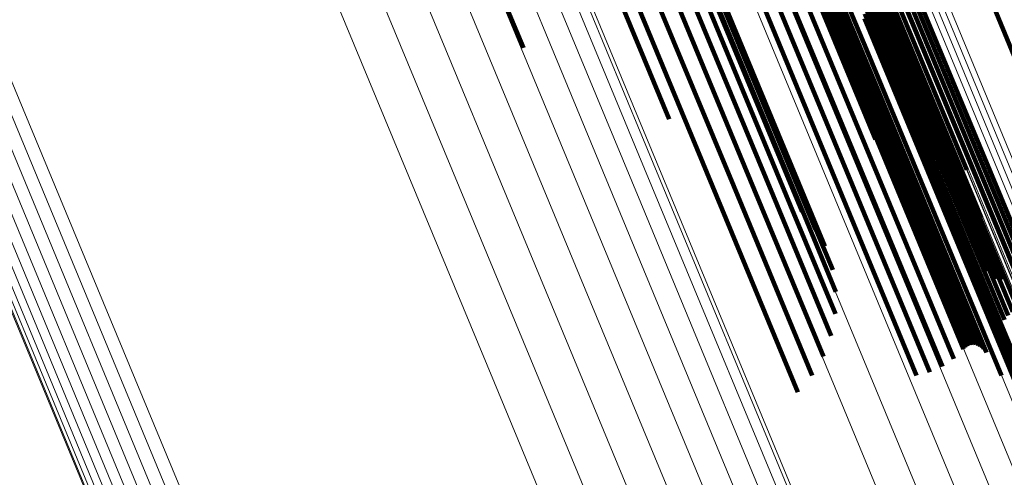
# Model space of a CAD drawing. Units: metres. Extents: x 0.181 to 0.396, y 0.639 to 1.055.
# Drawn here: x 0.359 to 0.375, y 0.715 to 0.723 of the extents above; entities that cross this region are included whole.
import ezdxf

# ---------------------------------------------------------------- set-up
doc = ezdxf.new("R2010")
doc.units = ezdxf.units.M
doc.linetypes.add('AUSGEZOGEN', pattern=[0])
doc.linetypes.add('VERDECKT2_S2', pattern=[0.036, 0.02, -0.016])
doc.layers.add('Standard', color=7, linetype='AUSGEZOGEN', lineweight=13)

msp = doc.modelspace()

# ---------------------------------------------------------------- linework, layer by layer
at = {"layer": 'Standard', "color": 253, "linetype": 'VERDECKT2_S2', "lineweight": 140, "transparency": 33554687}
for p, q in [((0.366705, 0.728052), (0.369188, 0.722057)), ((0.366705, 0.728052), (0.369188, 0.722057)), ((0.370442, 0.727579), (0.372695, 0.722142)), ((0.370442, 0.727579), (0.372695, 0.722142)), ((0.37278, 0.727425), (0.375048, 0.721949)), ((0.37278, 0.727425), (0.375048, 0.721949)), ((0.37057, 0.727071), (0.37283, 0.721614)), ((0.37057, 0.727071), (0.37283, 0.721614)), ((0.370576, 0.727044), (0.372836, 0.721586)), ((0.370576, 0.727044), (0.372836, 0.721586)), ((0.370497, 0.726879), (0.37276, 0.721417)), ((0.370497, 0.726879), (0.37276, 0.721417)), ((0.370523, 0.726903), (0.372785, 0.721441)), ((0.370523, 0.726903), (0.372785, 0.721441)), ((0.370544, 0.726929), (0.372806, 0.721468)), ((0.370544, 0.726929), (0.372806, 0.721468)), ((0.37056, 0.726957), (0.372822, 0.721496)), ((0.37056, 0.726957), (0.372822, 0.721496)), ((0.370571, 0.726986), (0.372832, 0.721526)), ((0.370571, 0.726986), (0.372832, 0.721526)), ((0.370576, 0.727015), (0.372837, 0.721556)), ((0.370576, 0.727015), (0.372837, 0.721556)), ((0.369918, 0.726749), (0.372179, 0.721291)), ((0.369918, 0.726749), (0.372179, 0.721291)), ((0.370125, 0.726799), (0.372387, 0.721339)), ((0.370125, 0.726799), (0.372387, 0.721339)), ((0.370333, 0.726819), (0.372596, 0.721357)), ((0.370333, 0.726819), (0.372596, 0.721357)), ((0.370368, 0.726822), (0.372631, 0.721359)), ((0.370368, 0.726822), (0.372631, 0.721359)), ((0.370403, 0.72683), (0.372666, 0.721367)), ((0.370403, 0.72683), (0.372666, 0.721367)), ((0.370437, 0.726842), (0.372699, 0.72138)), ((0.370437, 0.726842), (0.372699, 0.72138)), ((0.370468, 0.726859), (0.372731, 0.721396)), ((0.370468, 0.726859), (0.372731, 0.721396)), ((0.369531, 0.726568), (0.371792, 0.721109)), ((0.369531, 0.726568), (0.371792, 0.721109)), ((0.369718, 0.726672), (0.371979, 0.721213)), ((0.369718, 0.726672), (0.371979, 0.721213)), ((0.371421, 0.726576), (0.373693, 0.72109)), ((0.371421, 0.726576), (0.373693, 0.72109)), ((0.371442, 0.726603), (0.373714, 0.721118)), ((0.371442, 0.726603), (0.373714, 0.721118)), ((0.371468, 0.726628), (0.37374, 0.721143)), ((0.371468, 0.726628), (0.37374, 0.721143)), ((0.371499, 0.726649), (0.37377, 0.721164)), ((0.371499, 0.726649), (0.37377, 0.721164)), ((0.371394, 0.726516), (0.373667, 0.721029)), ((0.371394, 0.726516), (0.373667, 0.721029)), ((0.3714, 0.726429), (0.373674, 0.720938)), ((0.3714, 0.726429), (0.373674, 0.720938)), ((0.371404, 0.726547), (0.373677, 0.72106)), ((0.371404, 0.726547), (0.373677, 0.72106)), ((0.371414, 0.726403), (0.373688, 0.720911)), ((0.371414, 0.726403), (0.373688, 0.720911)), ((0.371433, 0.726381), (0.373708, 0.720888)), ((0.371433, 0.726381), (0.373708, 0.720888)), ((0.36569, 0.726102), (0.367293, 0.72223)), ((0.36569, 0.726102), (0.367293, 0.72223)), ((0.371839, 0.725921), (0.374123, 0.720406)), ((0.371839, 0.725921), (0.374123, 0.720406)), ((0.36799, 0.725535), (0.370257, 0.720063)), ((0.36799, 0.725535), (0.370257, 0.720063)), ((0.368321, 0.72554), (0.37059, 0.720062)), ((0.368321, 0.72554), (0.37059, 0.720062)), ((0.368639, 0.725496), (0.370911, 0.720013)), ((0.368639, 0.725496), (0.370911, 0.720013)), ((0.368934, 0.725406), (0.371208, 0.719916)), ((0.368934, 0.725406), (0.371208, 0.719916)), ((0.372137, 0.725398), (0.374241, 0.720319)), ((0.372137, 0.725398), (0.374241, 0.720319)), ((0.369197, 0.725273), (0.371474, 0.719773)), ((0.369197, 0.725273), (0.371474, 0.719773)), ((0.36942, 0.725099), (0.371702, 0.71959)), ((0.36942, 0.725099), (0.371702, 0.71959)), ((0.369598, 0.72489), (0.371884, 0.719372)), ((0.369598, 0.72489), (0.371884, 0.719372)), ((0.369725, 0.724652), (0.372015, 0.719124)), ((0.369725, 0.724652), (0.372015, 0.719124)), ((0.369797, 0.724392), (0.371872, 0.719384)), ((0.369797, 0.724392), (0.371872, 0.719384)), ((0.371377, 0.724255), (0.372811, 0.720793)), ((0.371377, 0.724255), (0.372811, 0.720793)), ((0.369813, 0.724117), (0.37166, 0.719659)), ((0.369813, 0.724117), (0.37166, 0.719659)), ((0.37314, 0.723215), (0.375219, 0.718196)), ((0.37314, 0.723215), (0.375219, 0.718196)), ((0.37323, 0.723225), (0.375309, 0.718205)), ((0.37323, 0.723225), (0.375309, 0.718205)), ((0.373319, 0.723221), (0.375399, 0.7182)), ((0.373319, 0.723221), (0.375399, 0.7182)), ((0.373403, 0.723205), (0.375484, 0.718182)), ((0.373403, 0.723205), (0.375484, 0.718182)), ((0.372813, 0.723056), (0.374892, 0.718036)), ((0.372813, 0.723056), (0.374892, 0.718036)), ((0.372884, 0.723112), (0.374963, 0.718092)), ((0.372884, 0.723112), (0.374963, 0.718092)), ((0.372964, 0.723158), (0.375043, 0.718139)), ((0.372964, 0.723158), (0.375043, 0.718139)), ((0.372702, 0.72292), (0.374783, 0.717897)), ((0.372702, 0.72292), (0.374783, 0.717897)), ((0.372751, 0.722991), (0.374831, 0.71797)), ((0.372751, 0.722991), (0.374831, 0.71797)), ((0.372645, 0.722767), (0.374728, 0.71774)), ((0.372645, 0.722767), (0.374728, 0.71774)), ((0.372666, 0.722845), (0.374748, 0.71782)), ((0.372666, 0.722845), (0.374748, 0.71782)), ((0.37264, 0.72269), (0.374723, 0.717661)), ((0.37264, 0.72269), (0.374723, 0.717661)), ((0.372695, 0.722142), (0.374785, 0.717095)), ((0.372695, 0.722142), (0.374785, 0.717095)), ((0.369188, 0.722057), (0.369578, 0.721116)), ((0.369188, 0.722057), (0.369578, 0.721116)), ((0.372822, 0.721496), (0.374453, 0.717557)), ((0.372822, 0.721496), (0.374453, 0.717557)), ((0.37283, 0.721614), (0.374552, 0.717456)), ((0.37283, 0.721614), (0.374552, 0.717456)), ((0.372832, 0.721526), (0.374484, 0.717539)), ((0.372832, 0.721526), (0.374484, 0.717539)), ((0.372836, 0.721586), (0.374534, 0.717487)), ((0.372836, 0.721586), (0.374534, 0.717487)), ((0.372837, 0.721556), (0.374511, 0.717515)), ((0.372837, 0.721556), (0.374511, 0.717515)), ((0.372387, 0.721339), (0.374037, 0.717356)), ((0.372387, 0.721339), (0.374037, 0.717356)), ((0.372596, 0.721357), (0.374191, 0.717506)), ((0.372596, 0.721357), (0.374191, 0.717506)), ((0.372631, 0.721359), (0.374217, 0.717531)), ((0.372631, 0.721359), (0.374217, 0.717531)), ((0.372666, 0.721367), (0.374246, 0.717551)), ((0.372666, 0.721367), (0.374246, 0.717551)), ((0.372699, 0.72138), (0.374279, 0.717567)), ((0.372699, 0.72138), (0.374279, 0.717567)), ((0.372731, 0.721396), (0.374313, 0.717576)), ((0.372731, 0.721396), (0.374313, 0.717576)), ((0.37276, 0.721417), (0.374349, 0.71758)), ((0.37276, 0.721417), (0.374349, 0.71758)), ((0.372785, 0.721441), (0.374385, 0.717579)), ((0.372785, 0.721441), (0.374385, 0.717579)), ((0.372806, 0.721468), (0.37442, 0.717571)), ((0.372806, 0.721468), (0.37442, 0.717571)), ((0.371979, 0.721213), (0.373663, 0.717148)), ((0.371979, 0.721213), (0.373663, 0.717148)), ((0.372179, 0.721291), (0.373859, 0.717236)), ((0.372179, 0.721291), (0.373859, 0.717236)), ((0.371792, 0.721109), (0.373455, 0.717095)), ((0.371792, 0.721109), (0.373455, 0.717095)), ((0.373667, 0.721029), (0.374652, 0.718652)), ((0.373667, 0.721029), (0.374652, 0.718652)), ((0.373677, 0.72106), (0.374683, 0.718631)), ((0.373677, 0.72106), (0.374683, 0.718631)), ((0.373693, 0.72109), (0.374718, 0.718617)), ((0.373693, 0.72109), (0.374718, 0.718617)), ((0.373714, 0.721118), (0.374754, 0.718608)), ((0.373714, 0.721118), (0.374754, 0.718608)), ((0.37374, 0.721143), (0.374791, 0.718606)), ((0.37374, 0.721143), (0.374791, 0.718606)), ((0.37377, 0.721164), (0.374828, 0.71861)), ((0.37377, 0.721164), (0.374828, 0.71861)), ((0.373674, 0.720938), (0.374584, 0.71874)), ((0.373674, 0.720938), (0.374584, 0.71874)), ((0.373688, 0.720911), (0.374573, 0.718776)), ((0.373688, 0.720911), (0.374573, 0.718776)), ((0.373708, 0.720888), (0.374568, 0.718813)), ((0.373708, 0.720888), (0.374568, 0.718813)), ((0.374123, 0.720406), (0.374466, 0.719579)), ((0.374123, 0.720406), (0.374466, 0.719579)), ((0.370257, 0.720063), (0.371594, 0.716832)), ((0.370257, 0.720063), (0.371594, 0.716832)), ((0.37059, 0.720062), (0.371819, 0.717097)), ((0.37059, 0.720062), (0.371819, 0.717097)), ((0.370911, 0.720013), (0.371995, 0.717395)), ((0.370911, 0.720013), (0.371995, 0.717395)), ((0.371208, 0.719916), (0.372118, 0.717719)), ((0.371208, 0.719916), (0.372118, 0.717719)), ((0.371474, 0.719773), (0.372184, 0.718059)), ((0.371474, 0.719773), (0.372184, 0.718059)), ((0.371702, 0.71959), (0.372192, 0.718406)), ((0.371702, 0.71959), (0.372192, 0.718406)), ((0.371884, 0.719372), (0.372142, 0.718749)), ((0.371884, 0.719372), (0.372142, 0.718749)), ((0.372015, 0.719124), (0.372015, 0.719124)), ((0.372015, 0.719124), (0.372015, 0.719124)), ((0.374748, 0.71782), (0.375416, 0.716207)), ((0.374748, 0.71782), (0.375416, 0.716207)), ((0.374783, 0.717897), (0.3755, 0.716166)), ((0.374783, 0.717897), (0.3755, 0.716166)), ((0.374723, 0.717661), (0.375275, 0.716327)), ((0.374723, 0.717661), (0.375275, 0.716327)), ((0.374728, 0.71774), (0.375341, 0.716261)), ((0.374728, 0.71774), (0.375341, 0.716261)), ((0.374785, 0.717095), (0.374785, 0.717095)), ((0.374785, 0.717095), (0.374785, 0.717095))]:
    msp.add_line(p, q, dxfattribs=at)
at = {"layer": 'Standard', "color": 7, "linetype": 'AUSGEZOGEN', "lineweight": 13, "transparency": 33554687}
for points in [[(0.358297, 0.755892), (0.361679, 0.747728), (0.364949, 0.739833), (0.368093, 0.732243), (0.371098, 0.724988), (0.373951, 0.7181), (0.376642, 0.711605), (0.379159, 0.705526), (0.381496, 0.699885), (0.383646, 0.694696), (0.385602, 0.689972), (0.387363, 0.685722), (0.388925, 0.68195), (0.390289, 0.678658), (0.391456, 0.675841), (0.392428, 0.673494), (0.393209, 0.671607), (0.393805, 0.670168), (0.394222, 0.669162), (0.394466, 0.668573), (0.394546, 0.668381)], [(0.358297, 0.755892), (0.361679, 0.747728), (0.364949, 0.739833), (0.368093, 0.732243), (0.371098, 0.724988), (0.373951, 0.7181), (0.376642, 0.711605), (0.379159, 0.705526), (0.381496, 0.699885), (0.383646, 0.694696), (0.385602, 0.689972), (0.387363, 0.685722), (0.388925, 0.68195), (0.390289, 0.678658), (0.391456, 0.675841), (0.392428, 0.673494), (0.393209, 0.671607), (0.393805, 0.670168), (0.394222, 0.669162), (0.394466, 0.668573), (0.394546, 0.668381)], [(0.352927, 0.755475), (0.356259, 0.74743), (0.359482, 0.73965), (0.36258, 0.732171), (0.365541, 0.725022), (0.368353, 0.718234), (0.371004, 0.711834), (0.373485, 0.705844), (0.375788, 0.700285), (0.377906, 0.695171), (0.379834, 0.690517), (0.381568, 0.686329), (0.383108, 0.682612), (0.384452, 0.679367), (0.385602, 0.676592), (0.38656, 0.674279), (0.38733, 0.67242), (0.387917, 0.671002), (0.388328, 0.670011), (0.388568, 0.66943), (0.388647, 0.66924)], [(0.352927, 0.755475), (0.356259, 0.74743), (0.359482, 0.73965), (0.36258, 0.732171), (0.365541, 0.725022), (0.368353, 0.718234), (0.371004, 0.711834), (0.373485, 0.705844), (0.375788, 0.700285), (0.377906, 0.695171), (0.379834, 0.690517), (0.381568, 0.686329), (0.383108, 0.682612), (0.384452, 0.679367), (0.385602, 0.676592), (0.38656, 0.674279), (0.38733, 0.67242), (0.387917, 0.671002), (0.388328, 0.670011), (0.388568, 0.66943), (0.388647, 0.66924)], [(0.357959, 0.755521), (0.361347, 0.747342), (0.364623, 0.739433), (0.367773, 0.731828), (0.370784, 0.72456), (0.373642, 0.717659), (0.376337, 0.711152), (0.37886, 0.705062), (0.381201, 0.69941), (0.383354, 0.694211), (0.385315, 0.689479), (0.387078, 0.685221), (0.388643, 0.681442), (0.39001, 0.678144), (0.391179, 0.675322), (0.392153, 0.67297), (0.392936, 0.67108), (0.393533, 0.669638), (0.39395, 0.668631), (0.394195, 0.66804), (0.394275, 0.667847)], [(0.357959, 0.755521), (0.361347, 0.747342), (0.364623, 0.739433), (0.367773, 0.731828), (0.370784, 0.72456), (0.373642, 0.717659), (0.376337, 0.711152), (0.37886, 0.705062), (0.381201, 0.69941), (0.383354, 0.694211), (0.385315, 0.689479), (0.387078, 0.685221), (0.388643, 0.681442), (0.39001, 0.678144), (0.391179, 0.675322), (0.392153, 0.67297), (0.392936, 0.67108), (0.393533, 0.669638), (0.39395, 0.668631), (0.394195, 0.66804), (0.394275, 0.667847)], [(0.357554, 0.755168), (0.360947, 0.746976), (0.364228, 0.739055), (0.367383, 0.731439), (0.370397, 0.724161), (0.37326, 0.717249), (0.37596, 0.710733), (0.378486, 0.704634), (0.380831, 0.698973), (0.382987, 0.693766), (0.38495, 0.689027), (0.386717, 0.684763), (0.388284, 0.680979), (0.389652, 0.677675), (0.390823, 0.674849), (0.391799, 0.672494), (0.392583, 0.670601), (0.393181, 0.669157), (0.393599, 0.668148), (0.393844, 0.667556), (0.393924, 0.667363)], [(0.357554, 0.755168), (0.360947, 0.746976), (0.364228, 0.739055), (0.367383, 0.731439), (0.370397, 0.724161), (0.37326, 0.717249), (0.37596, 0.710733), (0.378486, 0.704634), (0.380831, 0.698973), (0.382987, 0.693766), (0.38495, 0.689027), (0.386717, 0.684763), (0.388284, 0.680979), (0.389652, 0.677675), (0.390823, 0.674849), (0.391799, 0.672494), (0.392583, 0.670601), (0.393181, 0.669157), (0.393599, 0.668148), (0.393844, 0.667556), (0.393924, 0.667363)], [(0.352464, 0.755071), (0.355802, 0.747012), (0.35903, 0.739219), (0.362134, 0.731726), (0.3651, 0.724565), (0.367916, 0.717766), (0.370572, 0.711355), (0.373057, 0.705354), (0.375364, 0.699785), (0.377486, 0.694663), (0.379417, 0.69), (0.381155, 0.685805), (0.382697, 0.682082), (0.384043, 0.678832), (0.385195, 0.676051), (0.386155, 0.673734), (0.386926, 0.671872), (0.387515, 0.670451), (0.387926, 0.669459), (0.388167, 0.668876), (0.388245, 0.668687)], [(0.352464, 0.755071), (0.355802, 0.747012), (0.35903, 0.739219), (0.362134, 0.731726), (0.3651, 0.724565), (0.367916, 0.717766), (0.370572, 0.711355), (0.373057, 0.705354), (0.375364, 0.699785), (0.377486, 0.694663), (0.379417, 0.69), (0.381155, 0.685805), (0.382697, 0.682082), (0.384043, 0.678832), (0.385195, 0.676051), (0.386155, 0.673734), (0.386926, 0.671872), (0.387515, 0.670451), (0.387926, 0.669459), (0.388167, 0.668876), (0.388245, 0.668687)], [(0.357092, 0.75484), (0.360488, 0.74664), (0.363773, 0.73871), (0.366931, 0.731086), (0.369949, 0.723799), (0.372815, 0.716881), (0.375517, 0.710357), (0.378047, 0.704251), (0.380394, 0.698584), (0.382553, 0.693372), (0.384518, 0.688627), (0.386286, 0.684358), (0.387856, 0.68057), (0.389225, 0.677263), (0.390397, 0.674433), (0.391374, 0.672076), (0.392159, 0.670181), (0.392758, 0.668735), (0.393176, 0.667725), (0.393421, 0.667133), (0.393501, 0.66694)], [(0.357092, 0.75484), (0.360488, 0.74664), (0.363773, 0.73871), (0.366931, 0.731086), (0.369949, 0.723799), (0.372815, 0.716881), (0.375517, 0.710357), (0.378047, 0.704251), (0.380394, 0.698584), (0.382553, 0.693372), (0.384518, 0.688627), (0.386286, 0.684358), (0.387856, 0.68057), (0.389225, 0.677263), (0.390397, 0.674433), (0.391374, 0.672076), (0.392159, 0.670181), (0.392758, 0.668735), (0.393176, 0.667725), (0.393421, 0.667133), (0.393501, 0.66694)], [(0.351936, 0.754697), (0.355278, 0.746628), (0.35851, 0.738825), (0.361618, 0.731322), (0.364588, 0.724152), (0.367408, 0.717344), (0.370067, 0.710925), (0.372555, 0.704917), (0.374865, 0.699341), (0.376989, 0.694212), (0.378923, 0.689543), (0.380663, 0.685343), (0.382207, 0.681615), (0.383555, 0.67836), (0.384708, 0.675577), (0.385669, 0.673257), (0.386442, 0.671392), (0.387031, 0.66997), (0.387443, 0.668976), (0.387684, 0.668393), (0.387763, 0.668203)], [(0.351936, 0.754697), (0.355278, 0.746628), (0.35851, 0.738825), (0.361618, 0.731322), (0.364588, 0.724152), (0.367408, 0.717344), (0.370067, 0.710925), (0.372555, 0.704917), (0.374865, 0.699341), (0.376989, 0.694212), (0.378923, 0.689543), (0.380663, 0.685343), (0.382207, 0.681615), (0.383555, 0.67836), (0.384708, 0.675577), (0.385669, 0.673257), (0.386442, 0.671392), (0.387031, 0.66997), (0.387443, 0.668976), (0.387684, 0.668393), (0.387763, 0.668203)], [(0.356584, 0.754547), (0.359983, 0.746341), (0.36327, 0.738406), (0.36643, 0.730777), (0.36945, 0.723485), (0.372318, 0.716562), (0.375022, 0.710033), (0.377553, 0.703924), (0.379902, 0.698253), (0.382062, 0.693037), (0.384029, 0.688289), (0.385798, 0.684018), (0.387368, 0.680227), (0.388739, 0.676917), (0.389912, 0.674086), (0.390889, 0.671727), (0.391675, 0.669831), (0.392274, 0.668384), (0.392693, 0.667373), (0.392938, 0.666781), (0.393018, 0.666587)], [(0.356584, 0.754547), (0.359983, 0.746341), (0.36327, 0.738406), (0.36643, 0.730777), (0.36945, 0.723485), (0.372318, 0.716562), (0.375022, 0.710033), (0.377553, 0.703924), (0.379902, 0.698253), (0.382062, 0.693037), (0.384029, 0.688289), (0.385798, 0.684018), (0.387368, 0.680227), (0.388739, 0.676917), (0.389912, 0.674086), (0.390889, 0.671727), (0.391675, 0.669831), (0.392274, 0.668384), (0.392693, 0.667373), (0.392938, 0.666781), (0.393018, 0.666587)], [(0.351356, 0.754361), (0.354701, 0.746286), (0.357935, 0.738477), (0.361045, 0.730969), (0.364017, 0.723793), (0.366839, 0.71698), (0.369501, 0.710555), (0.371991, 0.704543), (0.374303, 0.698962), (0.376429, 0.69383), (0.378364, 0.689157), (0.380105, 0.684953), (0.381651, 0.681223), (0.383, 0.677966), (0.384154, 0.67518), (0.385115, 0.672858), (0.385888, 0.670992), (0.386478, 0.669568), (0.38689, 0.668574), (0.387132, 0.66799), (0.38721, 0.6678)], [(0.351356, 0.754361), (0.354701, 0.746286), (0.357935, 0.738477), (0.361045, 0.730969), (0.364017, 0.723793), (0.366839, 0.71698), (0.369501, 0.710555), (0.371991, 0.704543), (0.374303, 0.698962), (0.376429, 0.69383), (0.378364, 0.689157), (0.380105, 0.684953), (0.381651, 0.681223), (0.383, 0.677966), (0.384154, 0.67518), (0.385115, 0.672858), (0.385888, 0.670992), (0.386478, 0.669568), (0.38689, 0.668574), (0.387132, 0.66799), (0.38721, 0.6678)], [(0.345213, 0.752028), (0.348552, 0.743966), (0.351781, 0.736171), (0.354886, 0.728675), (0.357853, 0.721512), (0.360671, 0.714711), (0.363327, 0.708297), (0.365813, 0.702295), (0.368121, 0.696724), (0.370243, 0.6916), (0.372175, 0.686936), (0.373914, 0.682739), (0.375456, 0.679015), (0.376803, 0.675763), (0.377955, 0.672982), (0.378915, 0.670664), (0.379687, 0.668801), (0.380275, 0.66738), (0.380687, 0.666387), (0.380928, 0.665805), (0.381007, 0.665615)], [(0.345213, 0.752028), (0.348552, 0.743966), (0.351781, 0.736171), (0.354886, 0.728675), (0.357853, 0.721512), (0.360671, 0.714711), (0.363327, 0.708297), (0.365813, 0.702295), (0.368121, 0.696724), (0.370243, 0.6916), (0.372175, 0.686936), (0.373914, 0.682739), (0.375456, 0.679015), (0.376803, 0.675763), (0.377955, 0.672982), (0.378915, 0.670664), (0.379687, 0.668801), (0.380275, 0.66738), (0.380687, 0.666387), (0.380928, 0.665805), (0.381007, 0.665615)], [(0.345273, 0.75193), (0.348616, 0.743861), (0.351848, 0.736057), (0.354956, 0.728555), (0.357926, 0.721384), (0.360746, 0.714576), (0.363405, 0.708156), (0.365894, 0.702148), (0.368204, 0.696571), (0.370328, 0.691442), (0.372262, 0.686773), (0.374002, 0.682572), (0.375546, 0.678844), (0.376894, 0.67559), (0.378048, 0.672806), (0.379008, 0.670486), (0.379781, 0.668621), (0.38037, 0.667198), (0.380782, 0.666204), (0.381023, 0.665621), (0.381102, 0.665431)], [(0.345273, 0.75193), (0.348616, 0.743861), (0.351848, 0.736057), (0.354956, 0.728555), (0.357926, 0.721384), (0.360746, 0.714576), (0.363405, 0.708156), (0.365894, 0.702148), (0.368204, 0.696571), (0.370328, 0.691442), (0.372262, 0.686773), (0.374002, 0.682572), (0.375546, 0.678844), (0.376894, 0.67559), (0.378048, 0.672806), (0.379008, 0.670486), (0.379781, 0.668621), (0.38037, 0.667198), (0.380782, 0.666204), (0.381023, 0.665621), (0.381102, 0.665431)], [(0.346556, 0.751874), (0.349915, 0.743765), (0.353163, 0.735925), (0.356285, 0.728386), (0.35927, 0.721181), (0.362104, 0.71434), (0.364776, 0.707889), (0.367276, 0.701852), (0.369597, 0.696249), (0.371732, 0.691095), (0.373675, 0.686404), (0.375423, 0.682183), (0.376975, 0.678437), (0.37833, 0.675167), (0.379488, 0.672369), (0.380454, 0.670038), (0.38123, 0.668164), (0.381822, 0.666735), (0.382236, 0.665736), (0.382478, 0.665151), (0.382557, 0.66496)], [(0.346556, 0.751874), (0.349915, 0.743765), (0.353163, 0.735925), (0.356285, 0.728386), (0.35927, 0.721181), (0.362104, 0.71434), (0.364776, 0.707889), (0.367276, 0.701852), (0.369597, 0.696249), (0.371732, 0.691095), (0.373675, 0.686404), (0.375423, 0.682183), (0.376975, 0.678437), (0.37833, 0.675167), (0.379488, 0.672369), (0.380454, 0.670038), (0.38123, 0.668164), (0.381822, 0.666735), (0.382236, 0.665736), (0.382478, 0.665151), (0.382557, 0.66496)], [(0.346744, 0.75196), (0.350103, 0.743853), (0.35335, 0.736013), (0.356473, 0.728474), (0.359457, 0.72127), (0.36229, 0.714429), (0.364962, 0.707979), (0.367462, 0.701942), (0.369783, 0.696339), (0.371918, 0.691186), (0.373861, 0.686495), (0.375609, 0.682275), (0.377161, 0.678529), (0.378515, 0.675259), (0.379674, 0.672462), (0.380639, 0.670131), (0.381415, 0.668257), (0.382007, 0.666828), (0.382421, 0.665829), (0.382664, 0.665244), (0.382743, 0.665053)], [(0.346744, 0.75196), (0.350103, 0.743853), (0.35335, 0.736013), (0.356473, 0.728474), (0.359457, 0.72127), (0.36229, 0.714429), (0.364962, 0.707979), (0.367462, 0.701942), (0.369783, 0.696339), (0.371918, 0.691186), (0.373861, 0.686495), (0.375609, 0.682275), (0.377161, 0.678529), (0.378515, 0.675259), (0.379674, 0.672462), (0.380639, 0.670131), (0.381415, 0.668257), (0.382007, 0.666828), (0.382421, 0.665829), (0.382664, 0.665244), (0.382743, 0.665053)], [(0.345364, 0.751849), (0.34871, 0.743772), (0.351945, 0.735961), (0.355056, 0.728451), (0.358029, 0.721274), (0.360852, 0.714459), (0.363514, 0.708032), (0.366005, 0.702018), (0.368317, 0.696437), (0.370443, 0.691303), (0.372379, 0.686629), (0.374121, 0.682424), (0.375667, 0.678693), (0.377016, 0.675435), (0.37817, 0.672648), (0.379132, 0.670326), (0.379905, 0.668459), (0.380495, 0.667036), (0.380907, 0.66604), (0.381149, 0.665457), (0.381228, 0.665267)], [(0.345364, 0.751849), (0.34871, 0.743772), (0.351945, 0.735961), (0.355056, 0.728451), (0.358029, 0.721274), (0.360852, 0.714459), (0.363514, 0.708032), (0.366005, 0.702018), (0.368317, 0.696437), (0.370443, 0.691303), (0.372379, 0.686629), (0.374121, 0.682424), (0.375667, 0.678693), (0.377016, 0.675435), (0.37817, 0.672648), (0.379132, 0.670326), (0.379905, 0.668459), (0.380495, 0.667036), (0.380907, 0.66604), (0.381149, 0.665457), (0.381228, 0.665267)], [(0.345484, 0.751787), (0.348832, 0.743703), (0.352071, 0.735885), (0.355184, 0.728368), (0.35816, 0.721184), (0.360985, 0.714363), (0.36365, 0.707931), (0.366143, 0.701911), (0.368457, 0.696324), (0.370586, 0.691186), (0.372523, 0.686508), (0.374266, 0.682299), (0.375814, 0.678564), (0.377164, 0.675304), (0.37832, 0.672514), (0.379282, 0.67019), (0.380056, 0.668321), (0.380647, 0.666896), (0.381059, 0.665901), (0.381301, 0.665317), (0.38138, 0.665126)], [(0.345484, 0.751787), (0.348832, 0.743703), (0.352071, 0.735885), (0.355184, 0.728368), (0.35816, 0.721184), (0.360985, 0.714363), (0.36365, 0.707931), (0.366143, 0.701911), (0.368457, 0.696324), (0.370586, 0.691186), (0.372523, 0.686508), (0.374266, 0.682299), (0.375814, 0.678564), (0.377164, 0.675304), (0.37832, 0.672514), (0.379282, 0.67019), (0.380056, 0.668321), (0.380647, 0.666896), (0.381059, 0.665901), (0.381301, 0.665317), (0.38138, 0.665126)], [(0.345628, 0.751746), (0.34898, 0.743655), (0.352221, 0.735831), (0.355337, 0.728308), (0.358315, 0.721118), (0.361143, 0.714291), (0.363809, 0.707854), (0.366305, 0.701829), (0.368621, 0.696238), (0.370751, 0.691095), (0.37269, 0.686413), (0.374435, 0.682201), (0.375983, 0.678463), (0.377335, 0.6752), (0.378491, 0.672408), (0.379455, 0.670082), (0.380229, 0.668212), (0.38082, 0.666786), (0.381233, 0.665789), (0.381475, 0.665204), (0.381554, 0.665014)], [(0.345628, 0.751746), (0.34898, 0.743655), (0.352221, 0.735831), (0.355337, 0.728308), (0.358315, 0.721118), (0.361143, 0.714291), (0.363809, 0.707854), (0.366305, 0.701829), (0.368621, 0.696238), (0.370751, 0.691095), (0.37269, 0.686413), (0.374435, 0.682201), (0.375983, 0.678463), (0.377335, 0.6752), (0.378491, 0.672408), (0.379455, 0.670082), (0.380229, 0.668212), (0.38082, 0.666786), (0.381233, 0.665789), (0.381475, 0.665204), (0.381554, 0.665014)], [(0.345793, 0.751727), (0.349147, 0.74363), (0.352391, 0.7358), (0.355509, 0.728272), (0.358489, 0.721077), (0.361319, 0.714246), (0.363987, 0.707804), (0.366484, 0.701775), (0.368802, 0.696179), (0.370934, 0.691033), (0.372875, 0.686348), (0.37462, 0.682133), (0.37617, 0.678392), (0.377523, 0.675126), (0.37868, 0.672333), (0.379644, 0.670005), (0.380419, 0.668134), (0.38101, 0.666706), (0.381424, 0.665709), (0.381666, 0.665124), (0.381745, 0.664933)], [(0.345793, 0.751727), (0.349147, 0.74363), (0.352391, 0.7358), (0.355509, 0.728272), (0.358489, 0.721077), (0.361319, 0.714246), (0.363987, 0.707804), (0.366484, 0.701775), (0.368802, 0.696179), (0.370934, 0.691033), (0.372875, 0.686348), (0.37462, 0.682133), (0.37617, 0.678392), (0.377523, 0.675126), (0.37868, 0.672333), (0.379644, 0.670005), (0.380419, 0.668134), (0.38101, 0.666706), (0.381424, 0.665709), (0.381666, 0.665124), (0.381745, 0.664933)], [(0.345974, 0.751731), (0.34933, 0.743629), (0.352575, 0.735795), (0.355696, 0.728262), (0.358678, 0.721063), (0.361509, 0.714228), (0.364179, 0.707782), (0.366677, 0.70175), (0.368997, 0.696151), (0.37113, 0.691001), (0.373071, 0.686314), (0.374818, 0.682096), (0.376369, 0.678353), (0.377722, 0.675086), (0.37888, 0.67229), (0.379845, 0.669961), (0.38062, 0.668089), (0.381212, 0.666661), (0.381625, 0.665663), (0.381868, 0.665077), (0.381947, 0.664887)], [(0.345974, 0.751731), (0.34933, 0.743629), (0.352575, 0.735795), (0.355696, 0.728262), (0.358678, 0.721063), (0.361509, 0.714228), (0.364179, 0.707782), (0.366677, 0.70175), (0.368997, 0.696151), (0.37113, 0.691001), (0.373071, 0.686314), (0.374818, 0.682096), (0.376369, 0.678353), (0.377722, 0.675086), (0.37888, 0.67229), (0.379845, 0.669961), (0.38062, 0.668089), (0.381212, 0.666661), (0.381625, 0.665663), (0.381868, 0.665077), (0.381947, 0.664887)], [(0.346166, 0.751757), (0.349523, 0.743652), (0.35277, 0.735814), (0.355891, 0.728278), (0.358874, 0.721076), (0.361707, 0.714238), (0.364378, 0.707789), (0.366878, 0.701754), (0.369198, 0.696153), (0.371332, 0.691001), (0.373274, 0.686312), (0.375022, 0.682092), (0.376573, 0.678348), (0.377927, 0.675079), (0.379085, 0.672282), (0.380051, 0.669952), (0.380826, 0.668079), (0.381418, 0.66665), (0.381832, 0.665652), (0.382074, 0.665066), (0.382153, 0.664876)], [(0.346166, 0.751757), (0.349523, 0.743652), (0.35277, 0.735814), (0.355891, 0.728278), (0.358874, 0.721076), (0.361707, 0.714238), (0.364378, 0.707789), (0.366878, 0.701754), (0.369198, 0.696153), (0.371332, 0.691001), (0.373274, 0.686312), (0.375022, 0.682092), (0.376573, 0.678348), (0.377927, 0.675079), (0.379085, 0.672282), (0.380051, 0.669952), (0.380826, 0.668079), (0.381418, 0.66665), (0.381832, 0.665652), (0.382074, 0.665066), (0.382153, 0.664876)], [(0.346362, 0.751805), (0.34972, 0.743698), (0.352967, 0.735858), (0.35609, 0.72832), (0.359074, 0.721116), (0.361907, 0.714276), (0.364579, 0.707825), (0.367079, 0.701789), (0.3694, 0.696186), (0.371534, 0.691033), (0.373478, 0.686342), (0.375226, 0.682122), (0.376777, 0.678376), (0.378132, 0.675106), (0.37929, 0.672309), (0.380256, 0.669978), (0.381032, 0.668104), (0.381624, 0.666675), (0.382038, 0.665677), (0.38228, 0.665091), (0.382359, 0.6649)], [(0.346362, 0.751805), (0.34972, 0.743698), (0.352967, 0.735858), (0.35609, 0.72832), (0.359074, 0.721116), (0.361907, 0.714276), (0.364579, 0.707825), (0.367079, 0.701789), (0.3694, 0.696186), (0.371534, 0.691033), (0.373478, 0.686342), (0.375226, 0.682122), (0.376777, 0.678376), (0.378132, 0.675106), (0.37929, 0.672309), (0.380256, 0.669978), (0.381032, 0.668104), (0.381624, 0.666675), (0.382038, 0.665677), (0.38228, 0.665091), (0.382359, 0.6649)], [(0.362276, 0.751111), (0.365469, 0.743402), (0.368539, 0.73599), (0.371474, 0.728906), (0.37426, 0.722179), (0.376887, 0.715837), (0.379345, 0.709901), (0.381628, 0.704392), (0.383726, 0.699325), (0.385637, 0.694712), (0.387356, 0.690562), (0.388882, 0.686879), (0.390213, 0.683664), (0.391353, 0.680913), (0.392302, 0.678621), (0.393065, 0.676779), (0.393647, 0.675374), (0.394054, 0.674392), (0.394293, 0.673816), (0.39437, 0.673628)], [(0.362276, 0.751111), (0.365469, 0.743402), (0.368539, 0.73599), (0.371474, 0.728906), (0.37426, 0.722179), (0.376887, 0.715837), (0.379345, 0.709901), (0.381628, 0.704392), (0.383726, 0.699325), (0.385637, 0.694712), (0.387356, 0.690562), (0.388882, 0.686879), (0.390213, 0.683664), (0.391353, 0.680913), (0.392302, 0.678621), (0.393065, 0.676779), (0.393647, 0.675374), (0.394054, 0.674392), (0.394293, 0.673816), (0.39437, 0.673628)], [(0.361932, 0.750968), (0.365125, 0.743259), (0.368195, 0.735847), (0.371129, 0.728763), (0.373916, 0.722037), (0.376543, 0.715694), (0.379001, 0.709758), (0.381283, 0.704249), (0.383382, 0.699182), (0.385293, 0.694569), (0.387012, 0.690419), (0.388537, 0.686736), (0.389869, 0.683521), (0.391009, 0.68077), (0.391958, 0.678479), (0.392721, 0.676636), (0.393303, 0.675231), (0.39371, 0.674249), (0.393948, 0.673673), (0.394026, 0.673485)], [(0.361932, 0.750968), (0.365125, 0.743259), (0.368195, 0.735847), (0.371129, 0.728763), (0.373916, 0.722037), (0.376543, 0.715694), (0.379001, 0.709758), (0.381283, 0.704249), (0.383382, 0.699182), (0.385293, 0.694569), (0.387012, 0.690419), (0.388537, 0.686736), (0.389869, 0.683521), (0.391009, 0.68077), (0.391958, 0.678479), (0.392721, 0.676636), (0.393303, 0.675231), (0.39371, 0.674249), (0.393948, 0.673673), (0.394026, 0.673485)], [(0.362011, 0.751016), (0.365204, 0.743308), (0.368274, 0.735897), (0.371207, 0.728814), (0.373993, 0.722089), (0.37662, 0.715747), (0.379078, 0.709812), (0.38136, 0.704303), (0.383459, 0.699237), (0.385369, 0.694625), (0.387088, 0.690475), (0.388613, 0.686792), (0.389945, 0.683578), (0.391084, 0.680827), (0.392033, 0.678536), (0.392797, 0.676693), (0.393378, 0.675288), (0.393785, 0.674306), (0.394024, 0.673731), (0.394101, 0.673543)], [(0.362011, 0.751016), (0.365204, 0.743308), (0.368274, 0.735897), (0.371207, 0.728814), (0.373993, 0.722089), (0.37662, 0.715747), (0.379078, 0.709812), (0.38136, 0.704303), (0.383459, 0.699237), (0.385369, 0.694625), (0.387088, 0.690475), (0.388613, 0.686792), (0.389945, 0.683578), (0.391084, 0.680827), (0.392033, 0.678536), (0.392797, 0.676693), (0.393378, 0.675288), (0.393785, 0.674306), (0.394024, 0.673731), (0.394101, 0.673543)], [(0.362096, 0.751057), (0.365289, 0.743349), (0.368359, 0.735938), (0.371293, 0.728856), (0.374078, 0.722131), (0.376705, 0.715789), (0.379163, 0.709854), (0.381445, 0.704346), (0.383543, 0.69928), (0.385454, 0.694668), (0.387172, 0.690518), (0.388698, 0.686836), (0.390029, 0.683621), (0.391169, 0.680871), (0.392118, 0.67858), (0.392881, 0.676737), (0.393463, 0.675332), (0.393869, 0.67435), (0.394108, 0.673775), (0.394186, 0.673587)], [(0.362096, 0.751057), (0.365289, 0.743349), (0.368359, 0.735938), (0.371293, 0.728856), (0.374078, 0.722131), (0.376705, 0.715789), (0.379163, 0.709854), (0.381445, 0.704346), (0.383543, 0.69928), (0.385454, 0.694668), (0.387172, 0.690518), (0.388698, 0.686836), (0.390029, 0.683621), (0.391169, 0.680871), (0.392118, 0.67858), (0.392881, 0.676737), (0.393463, 0.675332), (0.393869, 0.67435), (0.394108, 0.673775), (0.394186, 0.673587)], [(0.362186, 0.751089), (0.365378, 0.743381), (0.368448, 0.73597), (0.371382, 0.728887), (0.374168, 0.722161), (0.376795, 0.715819), (0.379253, 0.709884), (0.381535, 0.704376), (0.383633, 0.699309), (0.385544, 0.694697), (0.387263, 0.690548), (0.388788, 0.686865), (0.39012, 0.68365), (0.391259, 0.6809), (0.392208, 0.678608), (0.392971, 0.676766), (0.393553, 0.675361), (0.39396, 0.674379), (0.394198, 0.673803), (0.394276, 0.673616)], [(0.362186, 0.751089), (0.365378, 0.743381), (0.368448, 0.73597), (0.371382, 0.728887), (0.374168, 0.722161), (0.376795, 0.715819), (0.379253, 0.709884), (0.381535, 0.704376), (0.383633, 0.699309), (0.385544, 0.694697), (0.387263, 0.690548), (0.388788, 0.686865), (0.39012, 0.68365), (0.391259, 0.6809), (0.392208, 0.678608), (0.392971, 0.676766), (0.393553, 0.675361), (0.39396, 0.674379), (0.394198, 0.673803), (0.394276, 0.673616)], [(0.361755, 0.750792), (0.364951, 0.743076), (0.368023, 0.735658), (0.37096, 0.728569), (0.373748, 0.721837), (0.376378, 0.71549), (0.378838, 0.709549), (0.381122, 0.704036), (0.383222, 0.698964), (0.385135, 0.694348), (0.386855, 0.690195), (0.388382, 0.686509), (0.389715, 0.683291), (0.390855, 0.680538), (0.391805, 0.678245), (0.392569, 0.676401), (0.393151, 0.674994), (0.393558, 0.674011), (0.393797, 0.673435), (0.393875, 0.673247)], [(0.361755, 0.750792), (0.364951, 0.743076), (0.368023, 0.735658), (0.37096, 0.728569), (0.373748, 0.721837), (0.376378, 0.71549), (0.378838, 0.709549), (0.381122, 0.704036), (0.383222, 0.698964), (0.385135, 0.694348), (0.386855, 0.690195), (0.388382, 0.686509), (0.389715, 0.683291), (0.390855, 0.680538), (0.391805, 0.678245), (0.392569, 0.676401), (0.393151, 0.674994), (0.393558, 0.674011), (0.393797, 0.673435), (0.393875, 0.673247)], [(0.361802, 0.750854), (0.364996, 0.743141), (0.368068, 0.735725), (0.371004, 0.728638), (0.373791, 0.721909), (0.376419, 0.715563), (0.378879, 0.709625), (0.381162, 0.704113), (0.383262, 0.699044), (0.385174, 0.694429), (0.386894, 0.690277), (0.38842, 0.686592), (0.389752, 0.683375), (0.390892, 0.680624), (0.391842, 0.678331), (0.392605, 0.676487), (0.393188, 0.675081), (0.393595, 0.674099), (0.393833, 0.673523), (0.393911, 0.673335)], [(0.361802, 0.750854), (0.364996, 0.743141), (0.368068, 0.735725), (0.371004, 0.728638), (0.373791, 0.721909), (0.376419, 0.715563), (0.378879, 0.709625), (0.381162, 0.704113), (0.383262, 0.699044), (0.385174, 0.694429), (0.386894, 0.690277), (0.38842, 0.686592), (0.389752, 0.683375), (0.390892, 0.680624), (0.391842, 0.678331), (0.392605, 0.676487), (0.393188, 0.675081), (0.393595, 0.674099), (0.393833, 0.673523), (0.393911, 0.673335)], [(0.361861, 0.750913), (0.365055, 0.743203), (0.368126, 0.735789), (0.371061, 0.728704), (0.373847, 0.721976), (0.376475, 0.715632), (0.378934, 0.709695), (0.381217, 0.704185), (0.383316, 0.699117), (0.385227, 0.694503), (0.386946, 0.690353), (0.388472, 0.686669), (0.389804, 0.683453), (0.390944, 0.680702), (0.391893, 0.678409), (0.392657, 0.676567), (0.393239, 0.675161), (0.393646, 0.674179), (0.393884, 0.673603), (0.393962, 0.673415)], [(0.361861, 0.750913), (0.365055, 0.743203), (0.368126, 0.735789), (0.371061, 0.728704), (0.373847, 0.721976), (0.376475, 0.715632), (0.378934, 0.709695), (0.381217, 0.704185), (0.383316, 0.699117), (0.385227, 0.694503), (0.386946, 0.690353), (0.388472, 0.686669), (0.389804, 0.683453), (0.390944, 0.680702), (0.391893, 0.678409), (0.392657, 0.676567), (0.393239, 0.675161), (0.393646, 0.674179), (0.393884, 0.673603), (0.393962, 0.673415)], [(0.361705, 0.750666), (0.364903, 0.742945), (0.367978, 0.735521), (0.370917, 0.728426), (0.373707, 0.721688), (0.376339, 0.715336), (0.378801, 0.709391), (0.381087, 0.703873), (0.383189, 0.698797), (0.385103, 0.694177), (0.386825, 0.690021), (0.388353, 0.686332), (0.389687, 0.683111), (0.390828, 0.680357), (0.391779, 0.678061), (0.392543, 0.676216), (0.393126, 0.674808), (0.393533, 0.673824), (0.393772, 0.673248), (0.39385, 0.67306)], [(0.361705, 0.750666), (0.364903, 0.742945), (0.367978, 0.735521), (0.370917, 0.728426), (0.373707, 0.721688), (0.376339, 0.715336), (0.378801, 0.709391), (0.381087, 0.703873), (0.383189, 0.698797), (0.385103, 0.694177), (0.386825, 0.690021), (0.388353, 0.686332), (0.389687, 0.683111), (0.390828, 0.680357), (0.391779, 0.678061), (0.392543, 0.676216), (0.393126, 0.674808), (0.393533, 0.673824), (0.393772, 0.673248), (0.39385, 0.67306)], [(0.361722, 0.750728), (0.364919, 0.74301), (0.367993, 0.735589), (0.370931, 0.728497), (0.37372, 0.721763), (0.37635, 0.715413), (0.378812, 0.70947), (0.381097, 0.703954), (0.383198, 0.698881), (0.385111, 0.694263), (0.386832, 0.690109), (0.388359, 0.686421), (0.389693, 0.683202), (0.390833, 0.680448), (0.391784, 0.678154), (0.392548, 0.676309), (0.39313, 0.674902), (0.393538, 0.673919), (0.393776, 0.673342), (0.393854, 0.673155)], [(0.361722, 0.750728), (0.364919, 0.74301), (0.367993, 0.735589), (0.370931, 0.728497), (0.37372, 0.721763), (0.37635, 0.715413), (0.378812, 0.70947), (0.381097, 0.703954), (0.383198, 0.698881), (0.385111, 0.694263), (0.386832, 0.690109), (0.388359, 0.686421), (0.389693, 0.683202), (0.390833, 0.680448), (0.391784, 0.678154), (0.392548, 0.676309), (0.39313, 0.674902), (0.393538, 0.673919), (0.393776, 0.673342), (0.393854, 0.673155)], [(0.361703, 0.750607), (0.364902, 0.742882), (0.367979, 0.735455), (0.370919, 0.728356), (0.373711, 0.721616), (0.376343, 0.715261), (0.378807, 0.709313), (0.381094, 0.703792), (0.383197, 0.698715), (0.385111, 0.694093), (0.386834, 0.689934), (0.388363, 0.686244), (0.389697, 0.683022), (0.390839, 0.680266), (0.39179, 0.677969), (0.392555, 0.676123), (0.393138, 0.674715), (0.393546, 0.673731), (0.393785, 0.673154), (0.393863, 0.672966)], [(0.361703, 0.750607), (0.364902, 0.742882), (0.367979, 0.735455), (0.370919, 0.728356), (0.373711, 0.721616), (0.376343, 0.715261), (0.378807, 0.709313), (0.381094, 0.703792), (0.383197, 0.698715), (0.385111, 0.694093), (0.386834, 0.689934), (0.388363, 0.686244), (0.389697, 0.683022), (0.390839, 0.680266), (0.39179, 0.677969), (0.392555, 0.676123), (0.393138, 0.674715), (0.393546, 0.673731), (0.393785, 0.673154), (0.393863, 0.672966)], [(0.357122, 0.750036), (0.360289, 0.74239), (0.363334, 0.735038), (0.366244, 0.728012), (0.369008, 0.72134), (0.371614, 0.715049), (0.374052, 0.709162), (0.376316, 0.703697), (0.378397, 0.698671), (0.380293, 0.694096), (0.381998, 0.68998), (0.383511, 0.686327), (0.384832, 0.683138), (0.385962, 0.680409), (0.386903, 0.678136), (0.38766, 0.676309), (0.388238, 0.674915), (0.388641, 0.673941), (0.388878, 0.67337), (0.388955, 0.673184)], [(0.357122, 0.750036), (0.360289, 0.74239), (0.363334, 0.735038), (0.366244, 0.728012), (0.369008, 0.72134), (0.371614, 0.715049), (0.374052, 0.709162), (0.376316, 0.703697), (0.378397, 0.698671), (0.380293, 0.694096), (0.381998, 0.68998), (0.383511, 0.686327), (0.384832, 0.683138), (0.385962, 0.680409), (0.386903, 0.678136), (0.38766, 0.676309), (0.388238, 0.674915), (0.388641, 0.673941), (0.388878, 0.67337), (0.388955, 0.673184)], [(0.357226, 0.749644), (0.360404, 0.741972), (0.363459, 0.734596), (0.366379, 0.727546), (0.369152, 0.720852), (0.371767, 0.71454), (0.374213, 0.708633), (0.376485, 0.70315), (0.378573, 0.698107), (0.380475, 0.693516), (0.382185, 0.689386), (0.383704, 0.685721), (0.385029, 0.682521), (0.386163, 0.679784), (0.387108, 0.677503), (0.387867, 0.675669), (0.388447, 0.674271), (0.388851, 0.673293), (0.389089, 0.67272), (0.389166, 0.672534)], [(0.357226, 0.749644), (0.360404, 0.741972), (0.363459, 0.734596), (0.366379, 0.727546), (0.369152, 0.720852), (0.371767, 0.71454), (0.374213, 0.708633), (0.376485, 0.70315), (0.378573, 0.698107), (0.380475, 0.693516), (0.382185, 0.689386), (0.383704, 0.685721), (0.385029, 0.682521), (0.386163, 0.679784), (0.387108, 0.677503), (0.387867, 0.675669), (0.388447, 0.674271), (0.388851, 0.673293), (0.389089, 0.67272), (0.389166, 0.672534)], [(0.362101, 0.749622), (0.365329, 0.74183), (0.368433, 0.734337), (0.371399, 0.727176), (0.374215, 0.720377), (0.376871, 0.713965), (0.379356, 0.707965), (0.381663, 0.702396), (0.383785, 0.697274), (0.385716, 0.692611), (0.387454, 0.688416), (0.388996, 0.684693), (0.390342, 0.681443), (0.391494, 0.678662), (0.392454, 0.676345), (0.393225, 0.674483), (0.393814, 0.673063), (0.394225, 0.67207), (0.394466, 0.671488), (0.394544, 0.671298)], [(0.362101, 0.749622), (0.365329, 0.74183), (0.368433, 0.734337), (0.371399, 0.727176), (0.374215, 0.720377), (0.376871, 0.713965), (0.379356, 0.707965), (0.381663, 0.702396), (0.383785, 0.697274), (0.385716, 0.692611), (0.387454, 0.688416), (0.388996, 0.684693), (0.390342, 0.681443), (0.391494, 0.678662), (0.392454, 0.676345), (0.393225, 0.674483), (0.393814, 0.673063), (0.394225, 0.67207), (0.394466, 0.671488), (0.394544, 0.671298)], [(0.362193, 0.74928), (0.36543, 0.741464), (0.368542, 0.73395), (0.371517, 0.726769), (0.374342, 0.71995), (0.377005, 0.71352), (0.379497, 0.707502), (0.381811, 0.701917), (0.383939, 0.69678), (0.385876, 0.692104), (0.387618, 0.687897), (0.389165, 0.684163), (0.390515, 0.680903), (0.39167, 0.678115), (0.392633, 0.675791), (0.393406, 0.673923), (0.393996, 0.672499), (0.394409, 0.671503), (0.394651, 0.670919), (0.394729, 0.670729)], [(0.362193, 0.74928), (0.36543, 0.741464), (0.368542, 0.73395), (0.371517, 0.726769), (0.374342, 0.71995), (0.377005, 0.71352), (0.379497, 0.707502), (0.381811, 0.701917), (0.383939, 0.69678), (0.385876, 0.692104), (0.387618, 0.687897), (0.389165, 0.684163), (0.390515, 0.680903), (0.39167, 0.678115), (0.392633, 0.675791), (0.393406, 0.673923), (0.393996, 0.672499), (0.394409, 0.671503), (0.394651, 0.670919), (0.394729, 0.670729)], [(0.357228, 0.749221), (0.360417, 0.741524), (0.363482, 0.734124), (0.366412, 0.727051), (0.369194, 0.720335), (0.371817, 0.714002), (0.374272, 0.708075), (0.37655, 0.702575), (0.378646, 0.697516), (0.380553, 0.69291), (0.38227, 0.688766), (0.383793, 0.685089), (0.385123, 0.681879), (0.38626, 0.679132), (0.387208, 0.676844), (0.38797, 0.675004), (0.388551, 0.673601), (0.388957, 0.672621), (0.389196, 0.672046), (0.389273, 0.671858)], [(0.357228, 0.749221), (0.360417, 0.741524), (0.363482, 0.734124), (0.366412, 0.727051), (0.369194, 0.720335), (0.371817, 0.714002), (0.374272, 0.708075), (0.37655, 0.702575), (0.378646, 0.697516), (0.380553, 0.69291), (0.38227, 0.688766), (0.383793, 0.685089), (0.385123, 0.681879), (0.38626, 0.679132), (0.387208, 0.676844), (0.38797, 0.675004), (0.388551, 0.673601), (0.388957, 0.672621), (0.389196, 0.672046), (0.389273, 0.671858)], [(0.362195, 0.74891), (0.365441, 0.741072), (0.368563, 0.733537), (0.371545, 0.726335), (0.374378, 0.719497), (0.377049, 0.713049), (0.379548, 0.707015), (0.381868, 0.701414), (0.384002, 0.696263), (0.385944, 0.691573), (0.387692, 0.687354), (0.389243, 0.68361), (0.390597, 0.680341), (0.391755, 0.677545), (0.39272, 0.675215), (0.393496, 0.673342), (0.394088, 0.671913), (0.394502, 0.670915), (0.394744, 0.670329), (0.394823, 0.670138)], [(0.362195, 0.74891), (0.365441, 0.741072), (0.368563, 0.733537), (0.371545, 0.726335), (0.374378, 0.719497), (0.377049, 0.713049), (0.379548, 0.707015), (0.381868, 0.701414), (0.384002, 0.696263), (0.385944, 0.691573), (0.387692, 0.687354), (0.389243, 0.68361), (0.390597, 0.680341), (0.391755, 0.677545), (0.39272, 0.675215), (0.393496, 0.673342), (0.394088, 0.671913), (0.394502, 0.670915), (0.394744, 0.670329), (0.394823, 0.670138)], [(0.35713, 0.748777), (0.360328, 0.741057), (0.363403, 0.733633), (0.366341, 0.726538), (0.369132, 0.719801), (0.371763, 0.713449), (0.374226, 0.707504), (0.376511, 0.701986), (0.378613, 0.696911), (0.380527, 0.692292), (0.382248, 0.688135), (0.383776, 0.684446), (0.38511, 0.681226), (0.386251, 0.678471), (0.387202, 0.676176), (0.387966, 0.674331), (0.388549, 0.672923), (0.388957, 0.67194), (0.389196, 0.671363), (0.389274, 0.671175)], [(0.35713, 0.748777), (0.360328, 0.741057), (0.363403, 0.733633), (0.366341, 0.726538), (0.369132, 0.719801), (0.371763, 0.713449), (0.374226, 0.707504), (0.376511, 0.701986), (0.378613, 0.696911), (0.380527, 0.692292), (0.382248, 0.688135), (0.383776, 0.684446), (0.38511, 0.681226), (0.386251, 0.678471), (0.387202, 0.676176), (0.387966, 0.674331), (0.388549, 0.672923), (0.388957, 0.67194), (0.389196, 0.671363), (0.389274, 0.671175)], [(0.362108, 0.748521), (0.365363, 0.740663), (0.368493, 0.733108), (0.371484, 0.725887), (0.374324, 0.71903), (0.377002, 0.712565), (0.379508, 0.706515), (0.381834, 0.700899), (0.383974, 0.695734), (0.385921, 0.691032), (0.387673, 0.686802), (0.389228, 0.683048), (0.390586, 0.67977), (0.391747, 0.676966), (0.392715, 0.67463), (0.393493, 0.672752), (0.394086, 0.67132), (0.394501, 0.670318), (0.394744, 0.669732), (0.394823, 0.66954)], [(0.362108, 0.748521), (0.365363, 0.740663), (0.368493, 0.733108), (0.371484, 0.725887), (0.374324, 0.71903), (0.377002, 0.712565), (0.379508, 0.706515), (0.381834, 0.700899), (0.383974, 0.695734), (0.385921, 0.691032), (0.387673, 0.686802), (0.389228, 0.683048), (0.390586, 0.67977), (0.391747, 0.676966), (0.392715, 0.67463), (0.393493, 0.672752), (0.394086, 0.67132), (0.394501, 0.670318), (0.394744, 0.669732), (0.394823, 0.66954)], [(0.356931, 0.748323), (0.360139, 0.740581), (0.363222, 0.733136), (0.36617, 0.726021), (0.368968, 0.719265), (0.371607, 0.712894), (0.374076, 0.706932), (0.376368, 0.701399), (0.378476, 0.69631), (0.380395, 0.691677), (0.382122, 0.687508), (0.383654, 0.683809), (0.384992, 0.68058), (0.386136, 0.677817), (0.38709, 0.675515), (0.387856, 0.673664), (0.388441, 0.672253), (0.388849, 0.671266), (0.389089, 0.670688), (0.389167, 0.6705)], [(0.356931, 0.748323), (0.360139, 0.740581), (0.363222, 0.733136), (0.36617, 0.726021), (0.368968, 0.719265), (0.371607, 0.712894), (0.374076, 0.706932), (0.376368, 0.701399), (0.378476, 0.69631), (0.380395, 0.691677), (0.382122, 0.687508), (0.383654, 0.683809), (0.384992, 0.68058), (0.386136, 0.677817), (0.38709, 0.675515), (0.387856, 0.673664), (0.388441, 0.672253), (0.388849, 0.671266), (0.389089, 0.670688), (0.389167, 0.6705)], [(0.361935, 0.748124), (0.365198, 0.740247), (0.368335, 0.732672), (0.371333, 0.725434), (0.37418, 0.718561), (0.376865, 0.71208), (0.379377, 0.706015), (0.381709, 0.700385), (0.383854, 0.695207), (0.385806, 0.690494), (0.387563, 0.686253), (0.389121, 0.68249), (0.390482, 0.679204), (0.391647, 0.676394), (0.392617, 0.674052), (0.393397, 0.672169), (0.393991, 0.670733), (0.394407, 0.66973), (0.394651, 0.669141), (0.39473, 0.66895)], [(0.361935, 0.748124), (0.365198, 0.740247), (0.368335, 0.732672), (0.371333, 0.725434), (0.37418, 0.718561), (0.376865, 0.71208), (0.379377, 0.706015), (0.381709, 0.700385), (0.383854, 0.695207), (0.385806, 0.690494), (0.387563, 0.686253), (0.389121, 0.68249), (0.390482, 0.679204), (0.391647, 0.676394), (0.392617, 0.674052), (0.393397, 0.672169), (0.393991, 0.670733), (0.394407, 0.66973), (0.394651, 0.669141), (0.39473, 0.66895)], [(0.356639, 0.74787), (0.359854, 0.740108), (0.362946, 0.732644), (0.365901, 0.725511), (0.368706, 0.718738), (0.371351, 0.712352), (0.373827, 0.706375), (0.376125, 0.700827), (0.378238, 0.695725), (0.380162, 0.69108), (0.381893, 0.686901), (0.383429, 0.683193), (0.384771, 0.679955), (0.385918, 0.677185), (0.386874, 0.674878), (0.387642, 0.673022), (0.388228, 0.671607), (0.388638, 0.670618), (0.388878, 0.670038), (0.388956, 0.669849)], [(0.356639, 0.74787), (0.359854, 0.740108), (0.362946, 0.732644), (0.365901, 0.725511), (0.368706, 0.718738), (0.371351, 0.712352), (0.373827, 0.706375), (0.376125, 0.700827), (0.378238, 0.695725), (0.380162, 0.69108), (0.381893, 0.686901), (0.383429, 0.683193), (0.384771, 0.679955), (0.385918, 0.677185), (0.386874, 0.674878), (0.387642, 0.673022), (0.388228, 0.671607), (0.388638, 0.670618), (0.388878, 0.670038), (0.388956, 0.669849)]]:
    msp.add_lwpolyline(points, dxfattribs=at)

doc.saveas('drawing.dxf')
